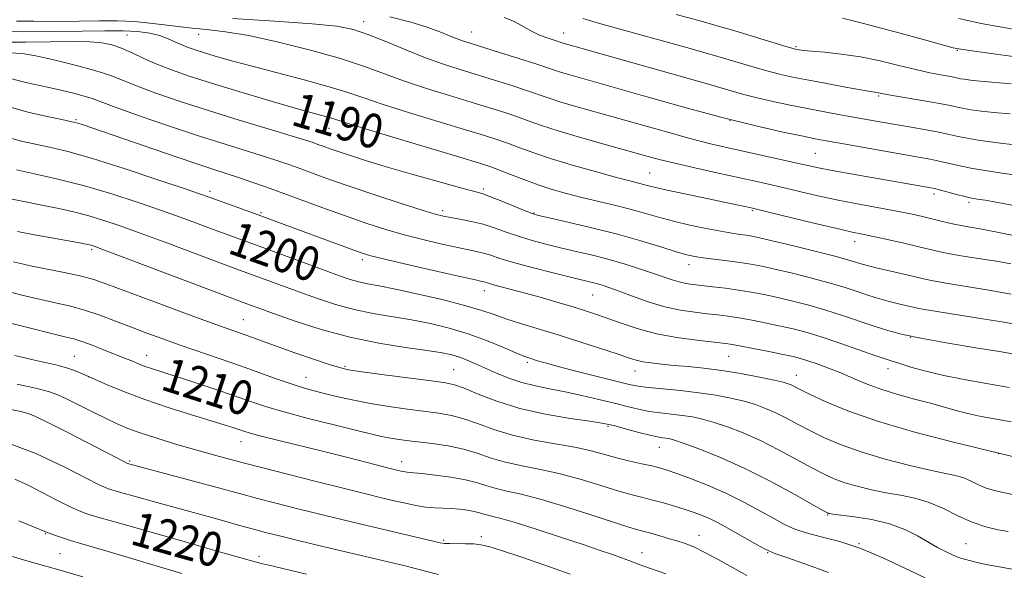
# Model space of a CAD drawing. Extents: x 2084800 to 2087700, y 304800 to 307700.
# Drawn here: x 2087033 to 2087263, y 306333 to 306462 of the extents above; entities that cross this region are included whole.
import ezdxf
from ezdxf.enums import TextEntityAlignment as Align

# ---------------------------------------------------------------- set-up
doc = ezdxf.new("R2010")
doc.units = 0
doc.header["$MEASUREMENT"] = 0
for name, color, linetype, lineweight in [('CONTOUR INDEX', 41, 'Continuous', 13), ('CONTOUR INDEX LABEL', 244, 'Continuous', 0), ('CONTOUR INTERMEDIATE', 44, 'Continuous', 0), ('SPOT ELEVATION DTM', 2, 'Continuous', 13)]:
    doc.layers.add(name, color=color, linetype=linetype, lineweight=lineweight)
doc.styles.add('Style-WORKING', font='WORKING.shx')

msp = doc.modelspace()

# ---------------------------------------------------------------- linework, layer by layer
at = {"layer": 'CONTOUR INDEX', "flags": 128}
for points, elevation in [([(2087266.045, 306432.38), (2087263.115, 306432.711), (2087260.173, 306433.079), (2087257.327, 306433.497), (2087254.781, 306433.937), (2087252.634, 306434.38), (2087250.571, 306434.842), (2087248.175, 306435.348), (2087245.153, 306435.914), (2087241.711, 306436.515), (2087234.82, 306437.7), (2087228.231, 306438.867), (2087224.731, 306439.501), (2087221.023, 306440.193), (2087217.099, 306440.956), (2087213.017, 306441.79), (2087209.089, 306442.634), (2087205.69, 306443.412), (2087202.936, 306444.111), (2087199.901, 306444.958), (2087195.401, 306446.243), (2087160.368, 306456.158), (2087156.857, 306457.31), (2087154.9, 306458.043), (2087152.824, 306459.015), (2087150.833, 306460.191), (2087148.826, 306461.328), (2087146.624, 306462.133)], 1180), ([(2087265.012, 306397.531), (2087259.844, 306398.463), (2087249.875, 306400.088), (2087246.783, 306400.646), (2087244.586, 306401.118), (2087242.361, 306401.643), (2087233.523, 306403.661), (2087231.684, 306404.105), (2087230.536, 306404.417), (2087229.672, 306404.692), (2087228.65, 306405.029), (2087226.903, 306405.549), (2087223.831, 306406.379), (2087219.151, 306407.572), (2087213.849, 306408.888), (2087209.229, 306410.014), (2087206.249, 306410.718), (2087204.5, 306411.087), (2087203.227, 306411.292), (2087201.768, 306411.488), (2087199.827, 306411.765), (2087197.203, 306412.2), (2087193.8, 306412.844), (2087189.966, 306413.65), (2087186.154, 306414.548), (2087182.696, 306415.476), (2087179.425, 306416.416), (2087176.049, 306417.358), (2087172.363, 306418.295), (2087164.736, 306420.137), (2087161.201, 306421.048), (2087157.841, 306422.008), (2087154.529, 306423.082), (2087151.207, 306424.293), (2087148.104, 306425.499), (2087145.518, 306426.519), (2087143.466, 306427.276), (2087140.844, 306428.12), (2087136.266, 306429.503), (2087120.58, 306434.207), (2087113.418, 306436.373), (2087109.146, 306437.696), (2087107.032, 306438.37), (2087105.743, 306438.768), (2087101.426, 306439.952), (2087097.265, 306441.126), (2087091.383, 306442.838), (2087084.66, 306444.841), (2087078.251, 306446.802), (2087073.055, 306448.467), (2087068.943, 306449.9), (2087065.531, 306451.244), (2087062.493, 306452.596), (2087059.747, 306453.875), (2087057.271, 306454.956), (2087054.99, 306455.739), (2087052.622, 306456.238), (2087049.834, 306456.491), (2087046.262, 306456.547), (2087034.805, 306456.427), (2087026.316, 306456.42)], 1190), ([(2087267.259, 306359.153), (2087259.89, 306360.887), (2087251.256, 306362.986), (2087242.198, 306365.346), (2087233.778, 306367.824), (2087226.871, 306370.265), (2087221.598, 306372.461), (2087217.892, 306374.19), (2087215.618, 306375.304), (2087213.633, 306376.304), (2087212.946, 306376.59), (2087211.791, 306376.924), (2087209.654, 306377.417), (2087206.215, 306378.134), (2087201.927, 306378.95), (2087197.438, 306379.691), (2087193.287, 306380.229), (2087189.571, 306380.6), (2087186.277, 306380.887), (2087183.402, 306381.159), (2087180.967, 306381.44), (2087179.002, 306381.745), (2087177.419, 306382.108), (2087175.655, 306382.658), (2087173.028, 306383.541), (2087169.081, 306384.845), (2087164.254, 306386.405), (2087159.212, 306387.998), (2087150.416, 306390.696), (2087147.005, 306391.791), (2087144.249, 306392.757), (2087141.433, 306393.72), (2087137.673, 306394.831), (2087132.43, 306396.17), (2087126.554, 306397.547), (2087121.241, 306398.704), (2087117.393, 306399.463), (2087114.726, 306399.952), (2087112.663, 306400.379), (2087110.643, 306400.94), (2087108.174, 306401.774), (2087104.785, 306403.01), (2087090.272, 306408.382), (2087079.726, 306412.235), (2087071.79, 306415.174), (2087066.839, 306416.957), (2087061.154, 306418.928), (2087054.974, 306420.939), (2087048.604, 306422.814), (2087042.398, 306424.401), (2087036.898, 306425.649), (2087032.695, 306426.533)], 1200), ([(2087222.336, 306332.524), (2087216.828, 306334.534), (2087212.421, 306336.075), (2087209.845, 306336.964), (2087208.422, 306337.518), (2087207.123, 306338.175), (2087205.163, 306339.258), (2087198.17, 306343.212), (2087196.321, 306344.217), (2087194.604, 306345.071), (2087192.877, 306345.82), (2087191.013, 306346.519), (2087188.888, 306347.227), (2087186.437, 306347.98), (2087183.835, 306348.729), (2087181.32, 306349.404), (2087179.005, 306349.98), (2087176.518, 306350.616), (2087173.362, 306351.516), (2087169.21, 306352.8), (2087164.395, 306354.263), (2087159.422, 306355.615), (2087154.72, 306356.649), (2087150.438, 306357.486), (2087146.651, 306358.327), (2087143.364, 306359.316), (2087140.293, 306360.361), (2087137.083, 306361.312), (2087133.505, 306362.052), (2087129.833, 306362.603), (2087123.726, 306363.364), (2087121.525, 306363.664), (2087119.701, 306363.956), (2087117.987, 306364.295), (2087115.727, 306364.819), (2087112.167, 306365.684), (2087106.887, 306366.979), (2087100.807, 306368.505), (2087095.182, 306369.993), (2087090.899, 306371.255), (2087087.367, 306372.428), (2087083.63, 306373.731), (2087079.032, 306375.299), (2087074.131, 306376.937), (2087069.785, 306378.365), (2087064.519, 306380.059), (2087063.005, 306380.569), (2087061.759, 306381.037), (2087060.653, 306381.489), (2087059.619, 306381.924), (2087058.557, 306382.359), (2087053.052, 306384.55), (2087050.406, 306385.58), (2087048.008, 306386.462), (2087046.116, 306387.06), (2087044.039, 306387.587), (2087040.855, 306388.342), (2087035.967, 306389.538), (2087030.083, 306391.039)], 1210), ([(2087100.461, 306332.136), (2087091.305, 306334.257), (2087089.828, 306334.618), (2087088.46, 306334.983), (2087080.391, 306337.267), (2087070.78, 306340.043), (2087066.921, 306341.143), (2087056.777, 306343.985), (2087052.263, 306345.267), (2087049.171, 306346.203), (2087046.959, 306347.019), (2087044.771, 306348.045), (2087041.963, 306349.504), (2087038.721, 306351.212), (2087035.443, 306352.882), (2087032.295, 306354.308)], 1220)]:
    msp.add_lwpolyline(points, dxfattribs=dict(at, elevation=elevation))
at = {"layer": 'CONTOUR INTERMEDIATE', "flags": 128}
for points, elevation in [([(2087267.297, 306425.155), (2087262.356, 306425.86), (2087258.932, 306426.389), (2087255.578, 306426.973), (2087252.759, 306427.557), (2087248.252, 306428.609), (2087246.074, 306429.054), (2087243.407, 306429.538), (2087225.033, 306432.764), (2087221.839, 306433.337), (2087219.244, 306433.831), (2087216.078, 306434.478), (2087211.39, 306435.48), (2087205.077, 306436.925), (2087197.255, 306438.872), (2087188.24, 306441.297), (2087179.163, 306443.843), (2087162.263, 306448.655), (2087159.992, 306449.325), (2087158.35, 306449.856), (2087156.597, 306450.453), (2087153.979, 306451.322), (2087150.043, 306452.58), (2087145.553, 306453.991), (2087138.885, 306456.064), (2087137.124, 306456.638), (2087135.64, 306457.183), (2087133.868, 306457.895), (2087131.575, 306458.798), (2087128.613, 306459.879), (2087124.809, 306461.093), (2087119.897, 306462.284)], 1182), ([(2087265.041, 306446.695), (2087257.796, 306447.316), (2087255.494, 306447.543), (2087254.078, 306447.717), (2087253.187, 306447.864), (2087251.644, 306448.187), (2087250.426, 306448.425), (2087248.585, 306448.761), (2087246.05, 306449.258), (2087242.792, 306449.981), (2087238.833, 306450.952), (2087234.411, 306452.01), (2087229.815, 306452.95), (2087225.354, 306453.612), (2087221.405, 306454.032), (2087218.365, 306454.291), (2087216.498, 306454.462), (2087215.534, 306454.576), (2087215.068, 306454.655), (2087214.672, 306454.743), (2087213.811, 306454.985), (2087211.926, 306455.552), (2087204.551, 306457.802), (2087200.285, 306459.084), (2087196.331, 306460.238), (2087192.102, 306461.421), (2087186.751, 306462.867)], 1176), ([(2087268.178, 306410.677), (2087262.891, 306411.804), (2087258.154, 306412.67), (2087254.141, 306413.388), (2087250.952, 306414.049), (2087248.384, 306414.665), (2087246.161, 306415.231), (2087243.989, 306415.753), (2087241.507, 306416.286), (2087238.338, 306416.901), (2087229.52, 306418.521), (2087224.613, 306419.486), (2087219.905, 306420.507), (2087215.563, 306421.515), (2087211.701, 306422.433), (2087208.318, 306423.217), (2087204.958, 306423.969), (2087196.264, 306425.881), (2087191.148, 306427.023), (2087186.491, 306428.099), (2087182.795, 306429.015), (2087179.41, 306429.925), (2087170.168, 306432.499), (2087164.43, 306434.123), (2087159.24, 306435.658), (2087155.365, 306436.912), (2087152.424, 306437.956), (2087149.748, 306438.921), (2087146.755, 306439.928), (2087143.199, 306441.055), (2087138.919, 306442.366), (2087133.875, 306443.898), (2087128.494, 306445.578), (2087123.323, 306447.303), (2087113.969, 306450.731), (2087108.374, 306452.572), (2087101.402, 306454.545), (2087093.88, 306456.424), (2087086.963, 306457.915), (2087081.499, 306458.824), (2087077.101, 306459.34), (2087073.077, 306459.747), (2087064.555, 306460.792), (2087060.296, 306461.193), (2087056.201, 306461.353), (2087051.995, 306461.343), (2087047.304, 306461.28), (2087041.986, 306461.257), (2087036.802, 306461.273), (2087032.742, 306461.299)], 1186), ([(2087265.214, 306418.348), (2087261.554, 306419.048), (2087258.942, 306419.459), (2087257.148, 306419.731), (2087255.733, 306419.983), (2087254.209, 306420.326), (2087252.242, 306420.828), (2087248.329, 306421.87), (2087247.137, 306422.17), (2087246.231, 306422.361), (2087227.595, 306425.624), (2087223.225, 306426.418), (2087220.066, 306427.036), (2087217.511, 306427.59), (2087214.65, 306428.237), (2087198.271, 306431.86), (2087194.531, 306432.738), (2087190.262, 306433.829), (2087185.04, 306435.258), (2087179.227, 306436.896), (2087173.382, 306438.554), (2087163.346, 306441.389), (2087159.616, 306442.491), (2087156.857, 306443.384), (2087151.864, 306445.121), (2087148.399, 306446.254), (2087144.376, 306447.523), (2087136.335, 306450.001), (2087132.451, 306451.263), (2087128.275, 306452.767), (2087123.633, 306454.609), (2087118.951, 306456.533), (2087114.797, 306458.196), (2087111.394, 306459.348), (2087107.556, 306460.112), (2087101.749, 306460.703), (2087093.068, 306461.295), (2087083.131, 306461.894)], 1184), ([(2087264.769, 306439.613), (2087260.982, 306439.972), (2087257.99, 306440.299), (2087255.722, 306440.606), (2087253.984, 306440.901), (2087252.516, 306441.202), (2087250.816, 306441.564), (2087248.317, 306442.051), (2087244.711, 306442.695), (2087237.315, 306443.97), (2087235.23, 306444.347), (2087233.683, 306444.65), (2087232.121, 306444.894), (2087229.95, 306445.263), (2087226.349, 306445.906), (2087221.979, 306446.706), (2087217.749, 306447.502), (2087214.338, 306448.176), (2087211.512, 306448.798), (2087208.808, 306449.482), (2087205.753, 306450.343), (2087196.488, 306453.044), (2087189.508, 306455.032), (2087181.848, 306457.184), (2087169.231, 306460.679), (2087164.984, 306461.944)], 1178), ([(2087267.255, 306452.83), (2087261.446, 306453.623), (2087253.756, 306454.647), (2087252.366, 306454.877), (2087251.447, 306455.103), (2087244.241, 306457.091), (2087239.135, 306458.486), (2087233.535, 306459.993), (2087228.726, 306461.245), (2087225.641, 306461.975)], 1174), ([(2087267.26, 306459.129), (2087262.87, 306459.862), (2087258.046, 306460.781), (2087252.831, 306461.902)], 1172), ([(2087264.951, 306404.594), (2087262.062, 306405.115), (2087256.299, 306405.993), (2087253.381, 306406.457), (2087250.729, 306406.929), (2087248.459, 306407.411), (2087243.467, 306408.613), (2087239.959, 306409.423), (2087236.181, 306410.266), (2087232.832, 306410.989), (2087230.317, 306411.513), (2087227.86, 306412.037), (2087224.391, 306412.832), (2087219.241, 306414.066), (2087208.053, 306416.781), (2087204.282, 306417.675), (2087201.314, 306418.339), (2087198.014, 306419.034), (2087188.804, 306420.938), (2087184.648, 306421.823), (2087181.925, 306422.448), (2087180.301, 306422.863), (2087179.167, 306423.173), (2087176, 306423.98), (2087172.859, 306424.807), (2087168.207, 306426.074), (2087162.796, 306427.607), (2087157.635, 306429.163), (2087153.508, 306430.541), (2087150.292, 306431.72), (2087147.633, 306432.72), (2087145.111, 306433.602), (2087142.021, 306434.587), (2087137.593, 306435.935), (2087131.415, 306437.796), (2087124.537, 306439.892), (2087118.37, 306441.838), (2087113.865, 306443.361), (2087110.122, 306444.646), (2087105.781, 306445.989), (2087099.911, 306447.6), (2087087.13, 306450.922), (2087082.374, 306452.202), (2087078.913, 306453.188), (2087076.375, 306453.957), (2087074.415, 306454.587), (2087072.793, 306455.167), (2087071.296, 306455.785), (2087069.734, 306456.501), (2087068.017, 306457.25), (2087066.079, 306457.938), (2087063.829, 306458.484), (2087061.089, 306458.861), (2087057.654, 306459.053), (2087053.34, 306459.065), (2087048.036, 306458.974), (2087041.648, 306458.876), (2087034.327, 306458.846), (2087027.191, 306458.867)], 1188), ([(2087266.933, 306390.282), (2087263.429, 306390.959), (2087258.32, 306391.793), (2087247.742, 306393.438), (2087244.754, 306393.932), (2087243.124, 306394.248), (2087238.703, 306395.273), (2087236.869, 306395.726), (2087235.098, 306396.207), (2087233.303, 306396.745), (2087231.346, 306397.381), (2087229.073, 306398.147), (2087226.284, 306399.052), (2087222.769, 306400.095), (2087218.469, 306401.251), (2087213.934, 306402.393), (2087209.87, 306403.368), (2087206.764, 306404.068), (2087204.244, 306404.558), (2087201.724, 306404.951), (2087198.796, 306405.332), (2087193.11, 306406.03), (2087191.119, 306406.329), (2087189.264, 306406.741), (2087186.82, 306407.443), (2087183.224, 306408.554), (2087178.558, 306409.966), (2087173.069, 306411.512), (2087167.116, 306413.027), (2087161.504, 306414.358), (2087157.151, 306415.351), (2087154.633, 306415.936), (2087153.15, 306416.368), (2087151.56, 306416.988), (2087146.066, 306419.228), (2087143.429, 306420.272), (2087141.6, 306420.929), (2087139.744, 306421.471), (2087136.702, 306422.296), (2087131.714, 306423.679), (2087125.608, 306425.407), (2087119.614, 306427.144), (2087114.719, 306428.619), (2087110.951, 306429.807), (2087108.099, 306430.751), (2087105.959, 306431.489), (2087104.358, 306432.062), (2087103.133, 306432.512), (2087102.002, 306432.914), (2087100.212, 306433.494), (2087096.89, 306434.509), (2087091.481, 306436.134), (2087084.696, 306438.188), (2087077.561, 306440.407), (2087070.972, 306442.552), (2087065.298, 306444.505), (2087060.776, 306446.173), (2087057.442, 306447.513), (2087054.524, 306448.661), (2087051.049, 306449.8), (2087046.402, 306451.045), (2087041.4, 306452.244), (2087037.218, 306453.173), (2087034.483, 306453.678), (2087031.621, 306453.869)], 1192), ([(2087265.825, 306383.514), (2087262.296, 306384.11), (2087256.815, 306384.989), (2087250.337, 306386.063), (2087244.285, 306387.148), (2087239.717, 306388.118), (2087236.221, 306389.049), (2087233.02, 306390.07), (2087225.665, 306392.555), (2087221.706, 306393.811), (2087217.786, 306394.929), (2087214.019, 306395.897), (2087210.511, 306396.721), (2087207.32, 306397.413), (2087204.322, 306397.993), (2087201.347, 306398.484), (2087198.296, 306398.907), (2087195.351, 306399.264), (2087190.703, 306399.787), (2087189.016, 306400.032), (2087187.464, 306400.368), (2087185.819, 306400.862), (2087181.457, 306402.38), (2087178.42, 306403.396), (2087174.908, 306404.499), (2087171.124, 306405.591), (2087167.256, 306406.595), (2087163.433, 306407.517), (2087159.77, 306408.379), (2087156.354, 306409.21), (2087153.167, 306410.056), (2087150.163, 306410.965), (2087147.293, 306411.959), (2087144.492, 306412.953), (2087141.69, 306413.837), (2087138.872, 306414.525), (2087136.246, 306415.034), (2087134.075, 306415.406), (2087132.419, 306415.724), (2087130.529, 306416.218), (2087127.451, 306417.161), (2087122.578, 306418.718), (2087116.681, 306420.644), (2087110.875, 306422.587), (2087106.053, 306424.263), (2087102.215, 306425.645), (2087099.138, 306426.776), (2087096.547, 306427.715), (2087093.963, 306428.604), (2087090.855, 306429.605), (2087081.656, 306432.448), (2087075.489, 306434.421), (2087068.479, 306436.759), (2087061.601, 306439.124), (2087056.02, 306441.102), (2087050.391, 306443.197), (2087048.508, 306443.802), (2087046.017, 306444.458), (2087043.038, 306445.162), (2087039.939, 306445.849), (2087037.012, 306446.482), (2087034.255, 306447.122), (2087031.592, 306447.859)], 1194), ([(2087264.577, 306375.736), (2087259.241, 306376.637), (2087254.068, 306377.544), (2087249.276, 306378.5), (2087245.068, 306379.52), (2087241.596, 306380.496), (2087238.997, 306381.291), (2087237.24, 306381.841), (2087235.61, 306382.377), (2087233.219, 306383.203), (2087229.48, 306384.516), (2087224.99, 306386.074), (2087220.644, 306387.526), (2087217.103, 306388.608), (2087214.104, 306389.402), (2087211.152, 306390.075), (2087207.894, 306390.756), (2087204.542, 306391.411), (2087201.451, 306391.964), (2087198.856, 306392.366), (2087196.503, 306392.667), (2087194.021, 306392.944), (2087191.111, 306393.281), (2087187.785, 306393.79), (2087184.127, 306394.594), (2087180.279, 306395.746), (2087176.602, 306397.038), (2087173.508, 306398.194), (2087171.289, 306399.004), (2087169.728, 306399.529), (2087168.487, 306399.894), (2087167.191, 306400.229), (2087162.389, 306401.406), (2087158.075, 306402.485), (2087153.184, 306403.744), (2087148.766, 306404.942), (2087145.614, 306405.888), (2087143.468, 306406.592), (2087141.803, 306407.112), (2087140.132, 306407.519), (2087135.382, 306408.485), (2087131.782, 306409.275), (2087127.595, 306410.268), (2087123.239, 306411.396), (2087119.016, 306412.615), (2087114.756, 306413.975), (2087110.175, 306415.551), (2087105.117, 306417.37), (2087095.142, 306421.04), (2087091.092, 306422.515), (2087087.715, 306423.715), (2087084.821, 306424.701), (2087078.82, 306426.638), (2087074.104, 306428.198), (2087067.515, 306430.437), (2087048.075, 306437.122), (2087047.074, 306437.447), (2087046.368, 306437.645), (2087045.313, 306437.879), (2087043.297, 306438.289), (2087039.887, 306438.998), (2087035.378, 306440.061), (2087030.243, 306441.516)], 1196), ([(2087265.038, 306367.697), (2087261.163, 306368.372), (2087258.014, 306368.945), (2087255.217, 306369.541), (2087252.435, 306370.258), (2087246.183, 306372.013), (2087242.48, 306373), (2087238.59, 306374.067), (2087234.812, 306375.237), (2087231.376, 306376.515), (2087228.228, 306377.833), (2087225.246, 306379.105), (2087222.358, 306380.253), (2087219.711, 306381.226), (2087217.507, 306381.98), (2087215.805, 306382.505), (2087214.112, 306382.933), (2087211.794, 306383.428), (2087208.468, 306384.1), (2087204.762, 306384.83), (2087201.556, 306385.445), (2087199.416, 306385.825), (2087197.656, 306386.071), (2087191.573, 306386.753), (2087186.979, 306387.383), (2087182.225, 306388.263), (2087177.918, 306389.393), (2087174.185, 306390.627), (2087171.03, 306391.779), (2087168.381, 306392.72), (2087165.849, 306393.555), (2087162.97, 306394.445), (2087159.431, 306395.5), (2087155.55, 306396.628), (2087151.796, 306397.687), (2087148.571, 306398.563), (2087144.134, 306399.733), (2087142.977, 306400.06), (2087141.916, 306400.387), (2087141.392, 306400.513), (2087139.951, 306400.831), (2087136.688, 306401.563), (2087131.145, 306402.826), (2087124.661, 306404.317), (2087119.027, 306405.631), (2087115.505, 306406.492), (2087113.244, 306407.152), (2087110.867, 306407.996), (2087092.25, 306414.916), (2087089.143, 306416.051), (2087077.961, 306420.07), (2087075.719, 306420.859), (2087071.845, 306422.191), (2087065.502, 306424.343), (2087057.833, 306426.883), (2087050.476, 306429.205), (2087044.711, 306430.843), (2087040.402, 306431.896), (2087034.208, 306433.201), (2087031.521, 306433.849)], 1198), ([(2087265.404, 306350.707), (2087263.155, 306351.16), (2087261.111, 306351.628), (2087259.216, 306352.221), (2087257.417, 306353.003), (2087255.685, 306353.847), (2087253.996, 306354.579), (2087252.231, 306355.099), (2087246.388, 306356.333), (2087241.386, 306357.499), (2087235.593, 306358.996), (2087229.976, 306360.649), (2087225.292, 306362.313), (2087221.462, 306363.951), (2087218.196, 306365.553), (2087215.247, 306367.102), (2087212.539, 306368.54), (2087210.04, 306369.801), (2087207.686, 306370.844), (2087205.293, 306371.717), (2087202.642, 306372.493), (2087199.559, 306373.229), (2087196.026, 306373.909), (2087192.068, 306374.501), (2087187.797, 306374.983), (2087180.305, 306375.697), (2087177.946, 306376.005), (2087175.845, 306376.436), (2087172.972, 306377.149), (2087163.703, 306379.481), (2087159.261, 306380.622), (2087156.22, 306381.441), (2087154.377, 306381.976), (2087152.371, 306382.612), (2087151.231, 306383.035), (2087149.334, 306383.82), (2087146.329, 306385.104), (2087142.475, 306386.679), (2087138.182, 306388.249), (2087133.791, 306389.576), (2087129.375, 306390.652), (2087124.935, 306391.525), (2087116.026, 306393.005), (2087111.605, 306393.916), (2087107.244, 306395.108), (2087102.989, 306396.501), (2087098.886, 306397.969), (2087083.322, 306403.693), (2087079.55, 306405.098), (2087067.861, 306409.489), (2087061.832, 306411.724), (2087056.905, 306413.493), (2087052.904, 306414.832), (2087049.397, 306415.873), (2087046.008, 306416.736), (2087042.575, 306417.502), (2087038.995, 306418.244), (2087027.441, 306420.582)], 1202), ([(2087264.296, 306342.043), (2087261.958, 306342.468), (2087259.086, 306343.156), (2087255.901, 306344.233), (2087252.592, 306345.748), (2087249.235, 306347.417), (2087245.872, 306348.879), (2087242.532, 306349.871), (2087239.19, 306350.537), (2087235.805, 306351.121), (2087232.38, 306351.819), (2087229.095, 306352.622), (2087226.173, 306353.474), (2087223.713, 306354.361), (2087221.326, 306355.441), (2087218.499, 306356.916), (2087214.875, 306358.899), (2087210.718, 306361.14), (2087206.447, 306363.299), (2087202.427, 306365.098), (2087198.794, 306366.51), (2087195.631, 306367.569), (2087192.96, 306368.319), (2087190.578, 306368.834), (2087188.223, 306369.197), (2087185.699, 306369.486), (2087183.075, 306369.776), (2087180.484, 306370.133), (2087177.99, 306370.617), (2087175.374, 306371.245), (2087172.347, 306372.023), (2087168.728, 306372.936), (2087164.773, 306373.881), (2087160.848, 306374.734), (2087157.236, 306375.42), (2087153.907, 306376.067), (2087150.749, 306376.853), (2087147.685, 306377.898), (2087144.791, 306379.091), (2087139.918, 306381.275), (2087137.951, 306382.11), (2087136.177, 306382.78), (2087134.408, 306383.312), (2087132.103, 306383.798), (2087128.628, 306384.345), (2087123.562, 306385.06), (2087117.325, 306386.058), (2087110.547, 306387.452), (2087103.846, 306389.276), (2087097.803, 306391.228), (2087092.987, 306392.927), (2087085.674, 306395.593), (2087083.642, 306396.352), (2087052.656, 306408.058), (2087050.834, 306408.725), (2087050.191, 306408.931), (2087049.748, 306409.044), (2087048.195, 306409.368), (2087047.019, 306409.589), (2087036.93, 306411.414), (2087032.962, 306412.162)], 1204), ([(2087265.277, 306333.261), (2087262.198, 306333.805), (2087259.6, 306334.305), (2087257.433, 306334.77), (2087255.635, 306335.193), (2087254.127, 306335.587), (2087252.751, 306336.022), (2087251.333, 306336.589), (2087249.719, 306337.362), (2087247.846, 306338.364), (2087243.154, 306341.064), (2087240.173, 306342.558), (2087236.611, 306343.876), (2087232.497, 306344.85), (2087228.446, 306345.504), (2087223.375, 306346.138), (2087222.598, 306346.248), (2087222.37, 306346.299), (2087222.134, 306346.408), (2087221.191, 306346.931), (2087214.504, 306350.697), (2087208.897, 306353.74), (2087202.855, 306356.796), (2087197.167, 306359.352), (2087192.296, 306361.303), (2087188.619, 306362.645), (2087186.361, 306363.41), (2087185.129, 306363.759), (2087184.378, 306363.892), (2087183.601, 306363.99), (2087182.461, 306364.179), (2087180.663, 306364.569), (2087178.072, 306365.219), (2087175.207, 306365.978), (2087172.748, 306366.641), (2087171.081, 306367.072), (2087169.41, 306367.398), (2087166.642, 306367.816), (2087162.034, 306368.492), (2087156.235, 306369.485), (2087150.243, 306370.826), (2087144.913, 306372.482), (2087140.539, 306374.168), (2087137.276, 306375.535), (2087135.052, 306376.346), (2087132.896, 306376.814), (2087129.612, 306377.263), (2087118.558, 306378.707), (2087113.466, 306379.394), (2087110.273, 306379.874), (2087108.136, 306380.351), (2087105.728, 306381.112), (2087102.095, 306382.343), (2087097.761, 306383.835), (2087093.622, 306385.285), (2087090.374, 306386.45), (2087085.922, 306388.078), (2087081.429, 306389.669), (2087077.312, 306391.156), (2087071.215, 306393.394), (2087064.302, 306395.953), (2087053.851, 306399.859), (2087050.791, 306400.916), (2087047.873, 306401.717), (2087044.262, 306402.504), (2087035.965, 306404.156), (2087031.989, 306405.041)], 1206), ([(2087244.958, 306331.267), (2087240.187, 306333.503), (2087235.07, 306335.944), (2087229.914, 306338.133), (2087225.022, 306339.733), (2087220.669, 306340.858), (2087217.124, 306341.738), (2087214.501, 306342.597), (2087212.283, 306343.625), (2087209.794, 306345.005), (2087206.523, 306346.845), (2087202.611, 306348.952), (2087198.363, 306351.057), (2087194.096, 306352.925), (2087190.172, 306354.468), (2087186.967, 306355.633), (2087184.696, 306356.405), (2087182.934, 306356.927), (2087181.095, 306357.378), (2087178.737, 306357.906), (2087175.993, 306358.531), (2087173.142, 306359.24), (2087170.343, 306360.017), (2087167.282, 306360.837), (2087163.527, 306361.672), (2087153.631, 306363.446), (2087148.58, 306364.558), (2087144.178, 306365.894), (2087140.421, 306367.264), (2087137.18, 306368.423), (2087134.278, 306369.199), (2087131.365, 306369.708), (2087124.051, 306370.658), (2087119.691, 306371.272), (2087115.401, 306371.965), (2087111.539, 306372.716), (2087108.147, 306373.475), (2087105.19, 306374.19), (2087102.576, 306374.84), (2087100.001, 306375.543), (2087097.103, 306376.452), (2087093.604, 306377.675), (2087089.546, 306379.148), (2087085.054, 306380.765), (2087080.279, 306382.426), (2087070.964, 306385.616), (2087066.917, 306387.048), (2087063.196, 306388.416), (2087059.562, 306389.8), (2087055.844, 306391.241), (2087052.145, 306392.628), (2087048.637, 306393.811), (2087045.395, 306394.699), (2087042.118, 306395.442), (2087038.41, 306396.249), (2087033.978, 306397.29), (2087028.944, 306398.586)], 1208), ([(2087203.315, 306331.822), (2087200.092, 306333.576), (2087196.576, 306335.528), (2087193.363, 306337.255), (2087190.879, 306338.449), (2087188.871, 306339.241), (2087186.915, 306339.874), (2087184.713, 306340.534), (2087182.471, 306341.182), (2087180.523, 306341.725), (2087178.971, 306342.142), (2087177.005, 306342.712), (2087173.582, 306343.792), (2087168.076, 306345.584), (2087161.509, 306347.689), (2087155.317, 306349.557), (2087150.616, 306350.782), (2087147.245, 306351.526), (2087144.722, 306352.096), (2087142.574, 306352.736), (2087140.353, 306353.437), (2087137.621, 306354.126), (2087134.139, 306354.739), (2087130.48, 306355.236), (2087127.421, 306355.586), (2087125.529, 306355.775), (2087123.982, 306355.913), (2087123.463, 306355.997), (2087122.902, 306356.114), (2087121.568, 306356.427), (2087120.335, 306356.731), (2087110.102, 306359.319), (2087104.822, 306360.643), (2087093.991, 306363.325), (2087089.842, 306364.368), (2087087.276, 306365.05), (2087085.824, 306365.485), (2087083.476, 306366.281), (2087081.432, 306366.938), (2087078.206, 306367.938), (2087073.568, 306369.359), (2087068.121, 306371.074), (2087062.678, 306372.908), (2087057.908, 306374.699), (2087053.921, 306376.345), (2087048.12, 306378.873), (2087046.023, 306379.727), (2087044.14, 306380.379), (2087042.197, 306380.906), (2087036.586, 306382.19), (2087032.316, 306383.213)], 1212), ([(2087184.364, 306332.187), (2087179.002, 306334.026), (2087178.163, 306334.344), (2087175.754, 306335.286), (2087174.057, 306335.918), (2087171.938, 306336.669), (2087169.066, 306337.651), (2087165.05, 306339.002), (2087159.757, 306340.767), (2087154.083, 306342.629), (2087149.18, 306344.177), (2087145.91, 306345.115), (2087143.977, 306345.591), (2087142.793, 306345.865), (2087141.838, 306346.149), (2087140.852, 306346.461), (2087139.637, 306346.767), (2087138.058, 306347.039), (2087136.211, 306347.259), (2087134.251, 306347.411), (2087130.31, 306347.593), (2087128.224, 306347.788), (2087125.975, 306348.152), (2087123.543, 306348.66), (2087120.918, 306349.266), (2087117.999, 306349.957), (2087114.311, 306350.849), (2087109.291, 306352.095), (2087102.719, 306353.754), (2087089.938, 306357.022), (2087086.317, 306357.963), (2087080.117, 306359.628), (2087077.096, 306360.453), (2087073.471, 306361.472), (2087069.394, 306362.663), (2087065.283, 306363.918), (2087061.623, 306365.109), (2087058.73, 306366.161), (2087056.249, 306367.207), (2087053.653, 306368.436), (2087050.59, 306369.957), (2087044.547, 306372.986), (2087042.344, 306374.018), (2087040.163, 306374.806), (2087037.167, 306375.577), (2087032.86, 306376.49)], 1214), ([(2087162.005, 306332.089), (2087156.093, 306334.218), (2087150.493, 306336.151), (2087145.975, 306337.652), (2087143.046, 306338.557), (2087141.171, 306338.99), (2087139.553, 306339.149), (2087137.601, 306339.206), (2087133.82, 306339.236), (2087132.678, 306339.288), (2087131.639, 306339.456), (2087130.041, 306339.821), (2087114.505, 306343.466), (2087109.3, 306344.71), (2087103.882, 306346.029), (2087098.429, 306347.387), (2087093.322, 306348.687), (2087088.991, 306349.813), (2087085.634, 306350.712), (2087078.711, 306352.6), (2087058.662, 306357.967), (2087058.464, 306358.049), (2087056.289, 306359.195), (2087053.574, 306360.601), (2087049.216, 306362.84), (2087044.21, 306365.399), (2087039.871, 306367.604), (2087037.131, 306368.957), (2087035.415, 306369.664), (2087033.765, 306370.106), (2087031.405, 306370.597)], 1216), ([(2087131.307, 306332.053), (2087126.129, 306333.374), (2087123.514, 306334.017), (2087104.231, 306338.583), (2087098.472, 306339.963), (2087094.139, 306341.021), (2087090.882, 306341.847), (2087088.044, 306342.605), (2087085.108, 306343.419), (2087079.232, 306345.069), (2087065.5, 306348.821), (2087060.757, 306350.134), (2087056.784, 306351.249), (2087054.179, 306352.038), (2087052.007, 306352.934), (2087048.953, 306354.512), (2087043.989, 306357.131), (2087037.248, 306360.306), (2087029.152, 306363.338)], 1218), ([(2087071.316, 306332.291), (2087054.144, 306337.364), (2087047.446, 306339.313), (2087045.334, 306339.951), (2087043.449, 306340.564), (2087041.82, 306341.129), (2087040.59, 306341.578), (2087039.751, 306341.904), (2087036.72, 306343.158), (2087033.231, 306344.557)], 1222), ([(2087048.22, 306331.478), (2087042.609, 306333.1), (2087034.547, 306335.391), (2087031.776, 306336.192)], 1224)]:
    msp.add_lwpolyline(points, dxfattribs=dict(at, elevation=elevation))
at = {"layer": 'SPOT ELEVATION DTM'}
for p in [(2087113.81, 306461.15, 1183.4), (2087058.5, 306458.1, 1189.1), (2087075.25, 306458.25, 1186.8), (2087139, 306458.77, 1181.2), (2087160.5, 306458.55, 1179.3), (2087214.8, 306455.37, 1175.8), (2087252.43, 306454.48, 1174.1), (2087234.07, 306443.82, 1178.2), (2087046.59, 306438.32, 1195.8), (2087199.35, 306438.03, 1182), (2087105.73, 306436.24, 1190.7), (2087219.31, 306430.44, 1183), (2087180.57, 306425.79, 1187.1), (2087077.94, 306421.51, 1197.6), (2087141.72, 306422.07, 1191.7), (2087246.97, 306420.9, 1184.4), (2087255.19, 306418.98, 1184.3), (2087089.81, 306416.56, 1197.8), (2087132.22, 306417.04, 1193.6), (2087153.61, 306416.47, 1191.9), (2087204.58, 306417, 1188.2), (2087228.5, 306409.81, 1188.6), (2087050.31, 306407.89, 1204.3), (2087113.51, 306405.55, 1198.4), (2087189.8, 306404.41, 1192.6), (2087141.95, 306398.37, 1198.6), (2087167.3, 306397.33, 1196.9), (2087085.73, 306391.59, 1205.1), (2087241.51, 306387.4, 1194), (2087046.24, 306382.99, 1211.1), (2087063.12, 306383.25, 1209.3), (2087152.04, 306381.58, 1202.3), (2087199.02, 306383.02, 1198.9), (2087109.42, 306380.62, 1205.8), (2087134.83, 306379.88, 1205.1), (2087177.16, 306379.54, 1200.7), (2087236.27, 306380.08, 1196.6), (2087049.61, 306378.24, 1212), (2087100.33, 306378.1, 1207.2), (2087214.89, 306378.58, 1199.3), (2087170.89, 306366.62, 1206.2), (2087085.18, 306363.08, 1212.7), (2087182.84, 306361.77, 1206.8), (2087262.12, 306360.28, 1200), (2087059.11, 306358.56, 1215.8), (2087122.71, 306358.35, 1211.4), (2087222.18, 306345.94, 1206.1), (2087039.47, 306341.58, 1222.1), (2087077.59, 306341.85, 1219), (2087141.25, 306340.88, 1215.6), (2087192.16, 306341.18, 1211.3), (2087132.48, 306339.99, 1215.8), (2087229.51, 306339.19, 1208), (2087254.52, 306339.25, 1205), (2087042.91, 306336.92, 1223), (2087089.37, 306336.24, 1219.6), (2087178.77, 306337.09, 1213.3), (2087208.13, 306337.14, 1210.1)]:
    msp.add_point(p, dxfattribs=at)

# ---------------------------------------------------------------- texts
at = {"layer": 'CONTOUR INDEX LABEL', "style": 'Style-WORKING', "width": 0.875}
for s, rotation, p in [('1190', 343.5, (2087097.673, 306441.011, 1190)), ('1200', 340.4, (2087083.098, 306410.998, 1200)), ('1210', 342.1, (2087067.309, 306379.163, 1210)), ('1220', 344.3, (2087060.061, 306343.065, 1220))]:
    msp.add_text(s, height=8, rotation=rotation, dxfattribs=at).set_placement(p, align=Align.MIDDLE_LEFT)

doc.saveas('drawing.dxf')
